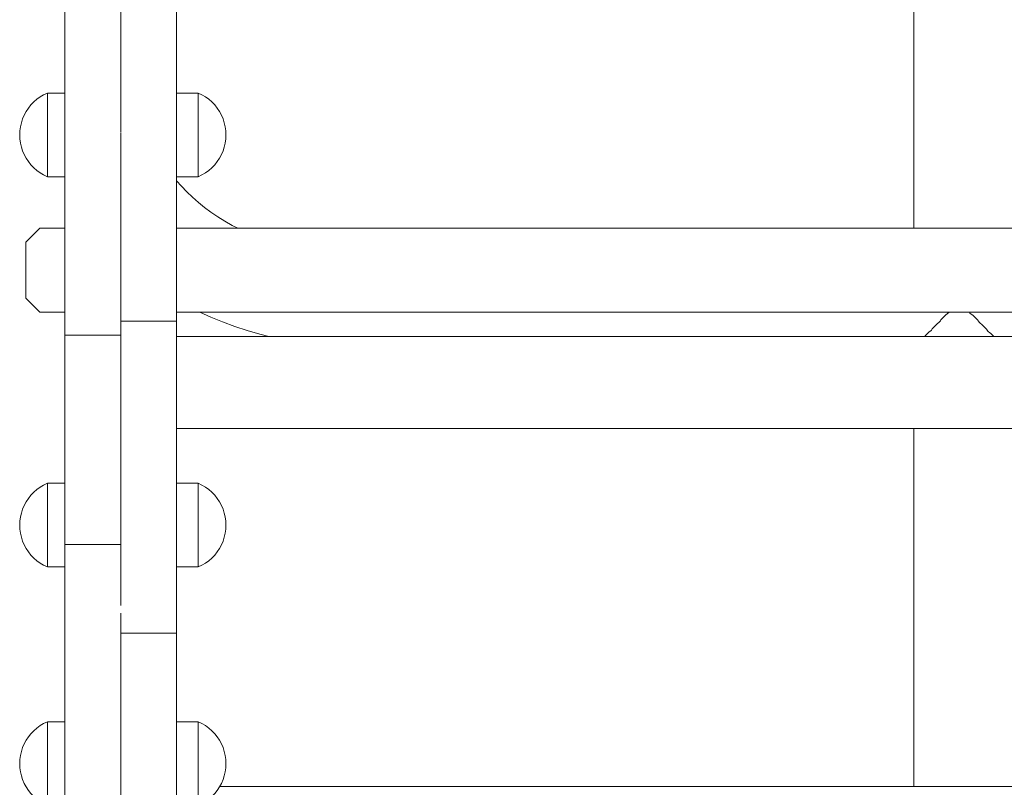
# Model space of a CAD drawing. Units: inches. Extents: x 514 to 662, y 349 to 504.
# Drawn here: x 551 to 554, y 360 to 363 of the extents above; entities that cross this region are included whole.
import ezdxf

# ---------------------------------------------------------------- set-up
doc = ezdxf.new("R2010")
doc.units = ezdxf.units.IN
doc.header["$MEASUREMENT"] = 0
doc.layers.add('_U+0421_U+043B_U+043E_U+0439 1', color=7, linetype='Continuous')

# ---------------------------------------------------------------- blocks, each defined once
blk = doc.blocks.new('block 204')
at = {"layer": '_U+0421_U+043B_U+043E_U+0439 1', "color": 250, "lineweight": 5, "true_color": 0x231f20}
for points in [[(554.092, 362.0333), (554.092, 363.0991)], [(554.1777, 361.7358), (554.1759, 361.7333)], [(554.1796, 361.7385), (554.1777, 361.7358)], [(554.1919, 361.7517), (554.1796, 361.7385)], [(554.194, 361.754), (554.1919, 361.7517)], [(554.2064, 361.7633), (554.194, 361.754)], [(554.2066, 361.7638), (554.2064, 361.7633)], [(554.2067, 361.764), (554.2066, 361.7638)], [(554.2726, 361.7606), (554.2712, 361.764)], [(554.2729, 361.7601), (554.2726, 361.7606)], [(554.2831, 361.7524), (554.2729, 361.7601)], [(554.2853, 361.7508), (554.2831, 361.7524)], [(554.2977, 361.7374), (554.2853, 361.7508)], [(554.2997, 361.7353), (554.2977, 361.7374)], [(554.1476, 361.7047), (554.1408, 361.6993)], [(554.1487, 361.7061), (554.1476, 361.7047)], [(554.1514, 361.7096), (554.1487, 361.7061)], [(554.1528, 361.7114), (554.1514, 361.7096)], [(554.1641, 361.723), (554.1528, 361.7114)], [(554.1658, 361.7247), (554.1641, 361.723)], [(554.1751, 361.7322), (554.1658, 361.7247)], [(554.1759, 361.7333), (554.1751, 361.7322)], [(554.3034, 361.73), (554.2997, 361.7353)], [(554.3041, 361.729), (554.3034, 361.73)], [(554.3117, 361.7229), (554.3041, 361.729)], [(554.3135, 361.7215), (554.3117, 361.7229)], [(554.3249, 361.7099), (554.3135, 361.7215)], [(554.3264, 361.7083), (554.3249, 361.7099)], [(554.3307, 361.7029), (554.3264, 361.7083)], [(554.1289, 361.687), (554.1278, 361.6857)], [(554.1299, 361.6883), (554.1289, 361.687)], [(554.1396, 361.698), (554.1299, 361.6883)], [(554.1408, 361.6993), (554.1396, 361.698)], [(554.3317, 361.7016), (554.3307, 361.7029)], [(554.3371, 361.6972), (554.3317, 361.7016)], [(554.3384, 361.6961), (554.3371, 361.6972)], [(554.3482, 361.6863), (554.3384, 361.6961)], [(554.3489, 361.6857), (554.3482, 361.6863)], [(554.092, 360.2379), (554.092, 361.3894)]]:
    blk.add_lwpolyline(points, dxfattribs=at)
blk = doc.blocks.new('block 208')
at = {"layer": '_U+0421_U+043B_U+043E_U+0439 1', "color": 250, "lineweight": 5, "true_color": 0x231f20}
for points in [[(552.1839, 363.8567), (552.1505, 363.8511)], [(552.2185, 363.8614), (552.1839, 363.8567)], [(552.2543, 363.865), (552.2185, 363.8614)], [(552.2915, 363.8677), (552.2543, 363.865)], [(552.3299, 363.8693), (552.2915, 363.8677)], [(552.3707, 363.8698), (552.3299, 363.8693)], [(554.092, 363.8704), (552.3707, 363.8698)], [(552.0572, 363.829), (552.0284, 363.8199)], [(552.0872, 363.8372), (552.0572, 363.829)], [(552.1182, 363.8446), (552.0872, 363.8372)], [(552.1505, 363.8511), (552.1182, 363.8446)], [(551.9739, 363.7995), (551.9482, 363.7882)], [(552.0007, 363.8101), (551.9739, 363.7995)], [(552.0284, 363.8199), (552.0007, 363.8101)], [(551.8998, 363.7634), (551.8769, 363.75)], [(551.9235, 363.7761), (551.8998, 363.7634)], [(551.9482, 363.7882), (551.9235, 363.7761)], [(551.8549, 363.736), (551.8338, 363.7212)], [(551.8769, 363.75), (551.8549, 363.736)], [(551.8135, 363.7059), (551.7939, 363.6899)], [(551.8338, 363.7212), (551.8135, 363.7059)], [(551.7752, 363.6733), (551.7571, 363.6561)], [(551.7939, 363.6899), (551.7752, 363.6733)], [(551.7398, 363.6383), (551.7231, 363.6198)], [(551.7571, 363.6561), (551.7398, 363.6383)], [(551.7231, 363.6198), (551.7219, 363.6184)], [(551.7219, 362.1861), (551.7374, 362.1687)], [(551.7374, 362.1687), (551.7548, 362.1507)], [(551.7548, 362.1507), (551.773, 362.1333)], [(551.773, 362.1333), (551.792, 362.1165)], [(551.792, 362.1165), (551.8119, 362.1003)], [(551.8119, 362.1003), (551.8326, 362.085)], [(551.8326, 362.085), (551.8542, 362.0702)], [(551.8542, 362.0702), (551.8769, 362.0561)], [(551.8769, 362.0561), (551.9006, 362.0427)], [(551.9006, 362.0427), (551.919, 362.0333)], [(551.797, 361.764), (551.8322, 361.7477)], [(551.8322, 361.7477), (551.8699, 361.732)], [(551.8699, 361.732), (551.9089, 361.7175)], [(551.9089, 361.7175), (551.949, 361.7044)], [(551.949, 361.7044), (551.9902, 361.6926)], [(551.9902, 361.6926), (552.0183, 361.6857)]]:
    blk.add_lwpolyline(points, dxfattribs=at)
blk = doc.blocks.new('block 210')
at = {"layer": '_U+0421_U+043B_U+043E_U+0439 1', "color": 250, "lineweight": 5, "true_color": 0x231f20}
for points in [[(556.7594, 361.3894), (556.7627, 361.3855)], [(556.9423, 360.9835), (556.9424, 360.9833)], [(556.9424, 360.3919), (556.9423, 360.3916)], [(556.7567, 359.9632), (556.74, 359.9445)], [(556.7612, 359.9686), (556.7567, 359.9632)], [(556.74, 359.9445), (556.7226, 359.9265)], [(556.7044, 359.9091), (556.6854, 359.8923)], [(556.7226, 359.9265), (556.7044, 359.9091)], [(556.6655, 359.8761), (556.6448, 359.8608)], [(556.6854, 359.8923), (556.6655, 359.8761)], [(556.6232, 359.846), (556.6005, 359.8319)], [(556.6448, 359.8608), (556.6232, 359.846)], [(556.5521, 359.8058), (556.5263, 359.7939)], [(556.5769, 359.8185), (556.5521, 359.8058)], [(556.6005, 359.8319), (556.5769, 359.8185)], [(556.4993, 359.7827), (556.4712, 359.7722)], [(556.5263, 359.7939), (556.4993, 359.7827)], [(556.3791, 359.7459), (556.3457, 359.7389)], [(556.4111, 359.7538), (556.3791, 359.7459)], [(556.4418, 359.7626), (556.4111, 359.7538)], [(556.4712, 359.7722), (556.4418, 359.7626)], [(556.1144, 359.7184), (554.3873, 359.7205)], [(556.1573, 359.7191), (556.1144, 359.7184)], [(556.1979, 359.7209), (556.1573, 359.7191)], [(556.2371, 359.7238), (556.1979, 359.7209)], [(556.2748, 359.7279), (556.2371, 359.7238)], [(556.311, 359.7329), (556.2748, 359.7279)], [(556.3457, 359.7389), (556.311, 359.7329)], [(556.9424, 359.7289), (556.9424, 359.7289)], [(556.7627, 359.585), (556.7514, 359.578)], [(554.2334, 359.5758), (554.2334, 359.573)], [(554.2334, 359.573), (554.2334, 359.5699)], [(556.7172, 359.5586), (556.6818, 359.5404)], [(556.7514, 359.578), (556.7172, 359.5586)], [(556.6452, 359.5235), (556.6075, 359.5078)], [(556.6818, 359.5404), (556.6452, 359.5235)], [(556.5685, 359.4933), (556.5284, 359.4802)], [(556.6075, 359.5078), (556.5685, 359.4933)], [(556.4448, 359.4579), (556.4012, 359.4488)], [(556.4872, 359.4684), (556.4448, 359.4579)], [(556.5284, 359.4802), (556.4872, 359.4684)], [(556.1165, 359.4231), (554.3873, 359.4251)], [(556.2156, 359.4261), (556.1663, 359.4239)], [(556.2638, 359.4297), (556.2156, 359.4261)], [(556.3107, 359.4347), (556.2638, 359.4297)], [(556.3565, 359.4411), (556.3107, 359.4347)], [(556.4012, 359.4488), (556.3565, 359.4411)], [(556.1663, 359.4239), (556.1165, 359.4231)]]:
    blk.add_lwpolyline(points, dxfattribs=at)
blk = doc.blocks.new('block 255')
at = {"layer": '_U+0421_U+043B_U+043E_U+0439 1', "color": 250, "lineweight": 5, "true_color": 0x231f20}
for points in [[(551.7219, 361.6857), (556.7627, 361.6857)], [(551.7219, 361.3894), (556.7627, 361.3894)]]:
    blk.add_lwpolyline(points, dxfattribs=at)
blk = doc.blocks.new('block 412')
at = {"layer": '_U+0421_U+043B_U+043E_U+0439 1', "color": 250, "lineweight": 5, "true_color": 0x231f20}
for points in [[(551.2826, 362.0333), (551.2377, 361.9884)], [(551.2826, 362.0333), (551.3627, 362.0333)], [(551.7219, 362.0333), (556.7627, 362.0333)], [(551.2377, 361.9884), (551.2377, 361.8089)], [(551.2377, 361.8089), (551.2826, 361.764)], [(551.3627, 361.764), (551.2826, 361.764)], [(556.7627, 361.764), (551.7219, 361.764)]]:
    blk.add_lwpolyline(points, dxfattribs=at)
blk = doc.blocks.new('block 422')
at = {"layer": '_U+0421_U+043B_U+043E_U+0439 1', "color": 250, "lineweight": 5, "true_color": 0x231f20}
blk.add_lwpolyline([(551.8609, 360.2379), (556.6458, 360.2379)], dxfattribs=at)
blk = doc.blocks.new('block 424')
at = {"layer": '_U+0421_U+043B_U+043E_U+0439 1', "color": 250, "lineweight": 5, "true_color": 0x231f20}
for points in [[(551.3628, 362.3376), (551.3628, 363.0648)], [(551.5423, 362.3421), (551.5423, 363.0648)], [(551.3627, 362.6129), (551.3627, 362.9664)], [(551.3627, 362.4684), (551.3627, 362.9664)], [(551.3627, 362.4684), (551.3627, 362.9664)], [(551.3627, 362.4684), (551.3627, 362.9664)], [(551.3627, 362.4684), (551.3627, 362.9664)], [(551.3627, 362.4684), (551.3627, 362.9664)], [(551.3627, 362.4684), (551.3627, 362.9664)], [(551.3627, 362.4684), (551.3627, 362.9664)], [(551.3627, 362.4684), (551.3627, 362.9664)], [(551.3627, 362.4684), (551.3627, 362.9664)], [(551.3627, 362.4684), (551.3627, 362.838)], [(551.3628, 362.5931), (551.3627, 362.7965)], [(551.3628, 362.6962), (551.3628, 362.7183)], [(551.3627, 362.4759), (551.3628, 362.7092)], [(551.3627, 362.4684), (551.3627, 362.6078)], [(551.3627, 362.4684), (551.3627, 362.474)], [(551.5423, 361.7279), (551.5423, 362.34)], [(551.3628, 361.6891), (551.3628, 362.3366)], [(551.3627, 361.2131), (551.3627, 362.1991)], [(551.3627, 362.1802), (551.3627, 362.1991)], [(551.3627, 362.1909), (551.3627, 362.1991)], [(551.5423, 361.6778), (551.5423, 361.7087)], [(551.3628, 361.6891), (551.5423, 361.6891)], [(551.3628, 361.6882), (551.3628, 361.6891)], [(551.3628, 361.6856), (551.3628, 361.6882)], [(551.3628, 361.6813), (551.3628, 361.6856)], [(551.3628, 361.6828), (551.3628, 361.6856)], [(551.3628, 361.6759), (551.3628, 361.6813)], [(551.3628, 361.0158), (551.3628, 361.6757)], [(551.3628, 361.6679), (551.3628, 361.6754)], [(551.5423, 361.6882), (551.5423, 361.6891)], [(551.5423, 361.6891), (551.5423, 361.6891)], [(551.5423, 361.6856), (551.5423, 361.6882)], [(551.5423, 361.6813), (551.5423, 361.6856)], [(551.5423, 361.6778), (551.5423, 361.6813)], [(551.3628, 361.6588), (551.3628, 361.6679)], [(551.3628, 361.6482), (551.3628, 361.6588)], [(551.3628, 361.6361), (551.3628, 361.6482)], [(551.5423, 361.6583), (551.5423, 361.6588)], [(551.5423, 361.5262), (551.5423, 361.6583)], [(551.5423, 361.6482), (551.5423, 361.6583)], [(551.5423, 361.6361), (551.5423, 361.6482)], [(551.3628, 361.6226), (551.3628, 361.6361)], [(551.3628, 361.6077), (551.3628, 361.6226)], [(551.5423, 361.5262), (551.5423, 361.6361)], [(551.3628, 361.5915), (551.3628, 361.6077)], [(551.3628, 361.574), (551.3628, 361.5915)], [(551.5423, 361.5915), (551.5423, 361.6077)], [(551.5423, 361.574), (551.5423, 361.5915)], [(551.3628, 361.5552), (551.3628, 361.574)], [(551.3628, 361.5352), (551.3628, 361.5552)], [(551.5423, 361.5552), (551.5423, 361.574)], [(551.5423, 361.5262), (551.5423, 361.5552)], [(551.3628, 361.5141), (551.3628, 361.5352)], [(551.3628, 361.4918), (551.3628, 361.5141)], [(551.3628, 361.4684), (551.3628, 361.4918)], [(551.3628, 361.0158), (551.3628, 361.4918)], [(551.3628, 361.4899), (551.3628, 361.4622)], [(551.3628, 361.4439), (551.3628, 361.4684)], [(551.3628, 361.4399), (551.3628, 361.4622)], [(551.3628, 361.4622), (551.3628, 361.4399)], [(551.5423, 361.4599), (551.5423, 361.4684)], [(551.3627, 361.3944), (551.3628, 361.428)], [(551.3628, 361.428), (551.3627, 361.3944)], [(551.3628, 361.4185), (551.3628, 361.4439)], [(551.3628, 361.428), (551.3628, 361.4393)], [(551.3628, 361.4393), (551.3628, 361.428)], [(551.3627, 361.3612), (551.3627, 361.3944)], [(551.3627, 361.3944), (551.3627, 361.3612)], [(551.3628, 361.3921), (551.3628, 361.4185)], [(551.3628, 361.3648), (551.3628, 361.3921)], [(551.3628, 361.0158), (551.3628, 361.3921)], [(551.3627, 361.3287), (551.3627, 361.3612)], [(551.3627, 361.3612), (551.3627, 361.3287)], [(551.3628, 361.3366), (551.3628, 361.3648)], [(551.3627, 361.3287), (551.3627, 361.2967)], [(551.3628, 361.3075), (551.3628, 361.3366)], [(551.3627, 361.2967), (551.3627, 361.2654)], [(551.3628, 361.2777), (551.3628, 361.3075)], [(551.3627, 361.2349), (551.3627, 361.2654)], [(551.3627, 361.2654), (551.3627, 361.2349)], [(551.3628, 361.2472), (551.3628, 361.2777)], [(551.3627, 361.2131), (551.3627, 361.2349)], [(551.3627, 361.2349), (551.3627, 361.2131)], [(551.3628, 361.2159), (551.3628, 361.2472)], [(551.3628, 361.184), (551.3628, 361.2159)], [(551.3628, 361.1514), (551.3628, 361.184)], [(551.3628, 361.1183), (551.3628, 361.1514)], [(551.3628, 361.0846), (551.3628, 361.1183)], [(551.3628, 361.0504), (551.3628, 361.0846)], [(551.3628, 361.0564), (551.3628, 361.0432)], [(551.3628, 361.0158), (551.3628, 361.0504)], [(551.3628, 361.0158), (551.3628, 361.0432)], [(551.3628, 361.0158), (551.5422, 361.0158)], [(551.3628, 360.684), (551.3628, 361.0158)], [(551.5422, 361.0158), (551.5423, 361.0158)], [(551.3627, 360.4458), (551.3627, 360.9438)], [(551.3627, 360.4458), (551.3627, 360.9438)], [(551.3627, 360.4458), (551.3627, 360.9045)], [(551.3627, 360.4458), (551.3627, 360.8833)], [(551.3628, 359.8754), (551.3628, 360.6819)], [(551.3627, 360.4458), (551.3627, 360.6329)], [(551.3627, 360.4458), (551.3627, 360.4612)]]:
    blk.add_lwpolyline(points, dxfattribs=at)
blk = doc.blocks.new('block 426')
at = {"layer": '_U+0421_U+043B_U+043E_U+0439 1', "color": 250, "lineweight": 5, "true_color": 0x231f20}
for points in [[(551.3065, 362.4684), (551.2946, 362.4627)], [(551.3065, 362.4668), (551.3065, 362.4684)], [(551.3627, 362.4684), (551.3065, 362.4684)], [(551.3065, 362.4618), (551.3065, 362.4668)], [(551.3628, 362.4684), (551.3627, 362.4684)], [(551.2628, 362.4396), (551.2538, 362.4301)], [(551.2727, 362.4482), (551.2628, 362.4396)], [(551.2834, 362.456), (551.2727, 362.4482)], [(551.2946, 362.4627), (551.2834, 362.456)], [(551.3065, 362.4537), (551.3065, 362.4618)], [(551.3065, 362.4427), (551.3065, 362.4537)], [(551.3065, 362.429), (551.3065, 362.4427)], [(551.2383, 362.4089), (551.2321, 362.3973)], [(551.2456, 362.4198), (551.2383, 362.4089)], [(551.2538, 362.4301), (551.2456, 362.4198)], [(551.3065, 362.4129), (551.3065, 362.429)], [(551.3065, 362.3949), (551.3065, 362.4129)], [(551.2229, 362.3727), (551.22, 362.3599)], [(551.2269, 362.3852), (551.2229, 362.3727)], [(551.2321, 362.3973), (551.2269, 362.3852)], [(551.3065, 362.3754), (551.3065, 362.3949)], [(551.3065, 362.3548), (551.3065, 362.3754)], [(551.2182, 362.3469), (551.2176, 362.3338)], [(551.22, 362.3599), (551.2182, 362.3469)], [(551.3065, 362.3338), (551.3065, 362.3548)], [(551.2182, 362.3206), (551.2176, 362.3338)], [(551.22, 362.3076), (551.2182, 362.3206)], [(551.2229, 362.2948), (551.22, 362.3076)], [(551.3065, 362.3127), (551.3065, 362.3338)], [(551.3065, 362.2921), (551.3065, 362.3127)], [(551.2269, 362.2823), (551.2229, 362.2948)], [(551.2321, 362.2702), (551.2269, 362.2823)], [(551.3065, 362.2726), (551.3065, 362.2921)], [(551.2383, 362.2587), (551.2321, 362.2702)], [(551.2456, 362.2477), (551.2383, 362.2587)], [(551.2538, 362.2374), (551.2456, 362.2477)], [(551.3065, 362.2546), (551.3065, 362.2726)], [(551.3065, 362.2385), (551.3065, 362.2546)], [(551.2628, 362.2279), (551.2538, 362.2374)], [(551.2727, 362.2193), (551.2628, 362.2279)], [(551.2834, 362.2116), (551.2727, 362.2193)], [(551.2946, 362.2048), (551.2834, 362.2116)], [(551.3065, 362.2248), (551.3065, 362.2385)], [(551.3065, 362.2138), (551.3065, 362.2248)], [(551.3065, 362.2057), (551.3065, 362.2138)], [(551.3065, 362.1991), (551.2946, 362.2048)], [(551.3065, 362.2008), (551.3065, 362.2057)], [(551.3065, 362.1991), (551.3065, 362.2008)], [(551.3627, 362.1991), (551.3065, 362.1991)]]:
    blk.add_lwpolyline(points, dxfattribs=at)
blk = doc.blocks.new('block 431')
at = {"layer": '_U+0421_U+043B_U+043E_U+0439 1', "color": 250, "lineweight": 5, "true_color": 0x231f20}
for points in [[(551.7918, 362.4684), (551.7219, 362.4684)], [(551.7918, 362.4668), (551.7918, 362.4684)], [(551.8036, 362.4627), (551.7918, 362.4684)], [(551.7918, 362.4618), (551.7918, 362.4668)], [(551.7918, 362.4537), (551.7918, 362.4618)], [(551.7918, 362.4427), (551.7918, 362.4537)], [(551.7918, 362.429), (551.7918, 362.4427)], [(551.8149, 362.456), (551.8036, 362.4627)], [(551.8255, 362.4482), (551.8149, 362.456)], [(551.8354, 362.4396), (551.8255, 362.4482)], [(551.8445, 362.4301), (551.8354, 362.4396)], [(551.7918, 362.4129), (551.7918, 362.429)], [(551.7918, 362.3949), (551.7918, 362.4129)], [(551.8527, 362.4198), (551.8445, 362.4301)], [(551.8599, 362.4089), (551.8527, 362.4198)], [(551.8662, 362.3973), (551.8599, 362.4089)], [(551.7918, 362.3754), (551.7918, 362.3949)], [(551.7918, 362.3548), (551.7918, 362.3754)], [(551.8713, 362.3852), (551.8662, 362.3973)], [(551.8754, 362.3727), (551.8713, 362.3852)], [(551.8783, 362.3599), (551.8754, 362.3727)], [(551.7918, 362.3338), (551.7918, 362.3548)], [(551.8801, 362.3469), (551.8783, 362.3599)], [(551.8807, 362.3338), (551.8801, 362.3469)], [(551.7918, 362.3127), (551.7918, 362.3338)], [(551.7918, 362.2921), (551.7918, 362.3127)], [(551.8783, 362.3076), (551.8754, 362.2948)], [(551.8801, 362.3206), (551.8783, 362.3076)], [(551.8807, 362.3338), (551.8801, 362.3206)], [(551.7918, 362.2726), (551.7918, 362.2921)], [(551.8713, 362.2823), (551.8662, 362.2702)], [(551.8754, 362.2948), (551.8713, 362.2823)], [(551.7918, 362.2546), (551.7918, 362.2726)], [(551.7918, 362.2385), (551.7918, 362.2546)], [(551.8527, 362.2477), (551.8445, 362.2374)], [(551.8599, 362.2587), (551.8527, 362.2477)], [(551.8662, 362.2702), (551.8599, 362.2587)], [(551.7918, 362.2248), (551.7918, 362.2385)], [(551.7918, 362.2138), (551.7918, 362.2248)], [(551.7918, 362.2057), (551.7918, 362.2138)], [(551.8149, 362.2116), (551.8036, 362.2048)], [(551.8255, 362.2193), (551.8149, 362.2116)], [(551.8354, 362.2279), (551.8255, 362.2193)], [(551.8445, 362.2374), (551.8354, 362.2279)], [(551.7918, 362.1991), (551.7219, 362.1991)], [(551.7918, 362.2008), (551.7918, 362.2057)], [(551.8036, 362.2048), (551.7918, 362.1991)], [(551.7918, 362.1991), (551.7918, 362.2008)]]:
    blk.add_lwpolyline(points, dxfattribs=at)
blk = doc.blocks.new('block 434')
at = {"layer": '_U+0421_U+043B_U+043E_U+0439 1', "color": 250, "lineweight": 5, "true_color": 0x231f20}
for points in [[(551.7219, 362.3114), (551.7219, 363.8861)], [(551.7219, 363.8648), (551.7219, 361.9882)], [(551.7219, 362.3399), (551.7219, 363.854)], [(551.7219, 362.2403), (551.7219, 363.854)], [(551.7219, 362.5029), (551.7219, 363.726)], [(551.5423, 362.3421), (551.5423, 363.4996)], [(551.7219, 362.908), (551.7219, 362.3429)], [(551.5423, 362.6501), (551.5423, 362.7099)], [(551.5423, 362.6511), (551.5423, 362.7091)], [(551.5423, 362.6808), (551.5423, 362.7043)], [(551.7219, 362.6808), (551.7219, 362.7118)], [(551.5423, 362.6566), (551.5423, 362.6808)], [(551.5423, 362.6501), (551.5423, 362.6564)], [(551.7219, 362.6501), (551.7219, 362.6808)], [(551.5423, 362.6199), (551.5423, 362.6501)], [(551.7219, 362.6199), (551.7219, 362.6501)], [(551.5423, 362.59), (551.5423, 362.6199)], [(551.7219, 362.59), (551.7219, 362.6199)], [(551.5423, 362.5606), (551.5423, 362.59)], [(551.5423, 362.5315), (551.5423, 362.5606)], [(551.7219, 362.5606), (551.7219, 362.59)], [(551.7219, 362.5315), (551.7219, 362.5606)], [(551.5423, 362.5029), (551.5423, 362.5315)], [(551.7219, 362.5029), (551.7219, 362.5315)], [(551.5423, 362.4468), (551.5423, 362.5029)], [(551.7219, 362.4468), (551.7219, 362.5029)], [(551.5423, 362.3925), (551.5423, 362.4468)], [(551.7219, 362.3925), (551.7219, 362.4468)], [(551.5423, 362.3421), (551.5423, 362.3925)], [(551.7219, 362.3399), (551.7219, 362.3925)], [(551.5423, 362.3399), (551.5423, 362.34)], [(551.5423, 362.2891), (551.5423, 362.34)], [(551.5423, 362.2891), (551.5423, 362.3399)], [(551.7219, 362.2891), (551.7219, 362.3399)], [(551.5423, 362.2403), (551.5423, 362.2891)], [(551.7219, 362.2403), (551.7219, 362.2891)], [(551.7219, 362.2875), (551.7219, 361.9181)], [(551.7219, 362.2868), (551.7219, 362.2008)], [(551.7219, 362.2471), (551.7219, 361.9403)], [(551.5423, 362.1933), (551.5423, 362.2403)], [(551.5423, 361.727), (551.5423, 362.2403)], [(551.5423, 361.727), (551.5423, 362.2403)], [(551.5423, 361.7262), (551.5423, 362.2403)], [(551.5423, 361.7598), (551.5423, 362.2403)], [(551.5423, 361.7654), (551.5423, 362.2403)], [(551.7219, 362.1933), (551.7219, 362.2403)], [(551.7219, 362.2403), (551.7219, 360.8024)], [(551.7219, 362.1491), (551.7219, 362.2403)], [(551.7219, 362.1499), (551.7219, 362.2403)], [(551.7219, 362.1491), (551.7219, 362.2403)], [(551.7219, 362.1491), (551.7219, 362.2403)], [(551.5423, 362.1483), (551.5423, 362.1933)], [(551.7219, 362.1991), (551.7219, 361.9185)], [(551.7219, 362.1483), (551.7219, 362.1933)], [(551.5423, 362.1053), (551.5423, 362.1483)], [(551.7219, 362.1053), (551.7219, 362.1483)], [(551.5423, 362.0644), (551.5423, 362.1053)], [(551.7219, 362.0644), (551.7219, 362.1053)], [(551.5423, 361.989), (551.5423, 362.0644)], [(551.7219, 361.989), (551.7219, 362.0644)], [(551.5423, 361.9226), (551.5423, 361.989)], [(551.7219, 361.9226), (551.7219, 361.989)], [(551.7219, 361.9659), (551.7219, 361.9882)], [(551.7219, 361.9882), (551.7219, 361.2613)], [(551.7219, 361.9882), (551.7219, 361.2131)], [(551.7219, 361.9882), (551.7219, 361.9659)], [(551.7219, 361.9425), (551.7219, 361.9659)], [(551.7219, 361.9659), (551.7219, 361.2131)], [(551.7219, 361.9659), (551.7219, 361.9425)], [(551.7219, 361.9181), (551.7219, 361.9425)], [(551.7219, 361.9425), (551.7219, 361.238)], [(551.7219, 361.9425), (551.7219, 361.9181)], [(551.5423, 361.8654), (551.5423, 361.9226)], [(551.7219, 361.8654), (551.7219, 361.9226)], [(551.7219, 361.9181), (551.7219, 361.3546)], [(551.7219, 361.9181), (551.7219, 361.8927)], [(551.7219, 361.8927), (551.7219, 361.9181)], [(551.7219, 361.9176), (551.7219, 361.8663)], [(551.5423, 361.8181), (551.5423, 361.8654)], [(551.7219, 361.8663), (551.7219, 361.8927)], [(551.7219, 361.8927), (551.7219, 361.2131)], [(551.7219, 361.8927), (551.7219, 361.8663)], [(551.7219, 361.8663), (551.7219, 361.2131)], [(551.7219, 361.8663), (551.7219, 361.8389)], [(551.7219, 361.8389), (551.7219, 361.8663)], [(551.7219, 361.8586), (551.7219, 361.8654)], [(551.7219, 361.7095), (551.7219, 361.8654)], [(551.7219, 361.7098), (551.7219, 361.862)], [(551.7219, 361.7099), (551.7219, 361.8619)], [(551.7219, 361.7099), (551.7219, 361.8618)], [(551.7219, 361.8585), (551.7219, 361.8586)], [(551.7219, 361.8581), (551.7219, 361.8585)], [(551.7219, 361.7111), (551.7219, 361.8582)], [(551.7219, 361.8181), (551.7219, 361.858)], [(551.7219, 361.8389), (551.7219, 361.4714)], [(551.7219, 361.8389), (551.7219, 361.6939)], [(551.7219, 361.8389), (551.7219, 361.8108)], [(551.7219, 361.8108), (551.7219, 361.8389)], [(551.5423, 361.7808), (551.5423, 361.8181)], [(551.7219, 361.7808), (551.7219, 361.8181)], [(551.7219, 361.8108), (551.7219, 361.5416)], [(551.7219, 361.8108), (551.7219, 361.6537)], [(551.7219, 361.8108), (551.7219, 361.7817)], [(551.7219, 361.7817), (551.7219, 361.8108)], [(551.5423, 361.7542), (551.5423, 361.7808)], [(551.7219, 361.7817), (551.7219, 361.4931)], [(551.7219, 361.7542), (551.7219, 361.7808)], [(551.5423, 361.7449), (551.5423, 361.7542)], [(551.5423, 361.7385), (551.5423, 361.7449)], [(551.5423, 361.7277), (551.5423, 361.7449)], [(551.5423, 361.7328), (551.5423, 361.7449)], [(551.5423, 361.7349), (551.5423, 361.7385)], [(551.7219, 361.7449), (551.7219, 361.7542)], [(551.7219, 361.7385), (551.7219, 361.7449)], [(551.7219, 361.7349), (551.7219, 361.7385)], [(551.5423, 361.7271), (551.5423, 361.735)], [(551.5423, 361.7342), (551.5423, 361.7349)], [(551.5423, 361.7278), (551.5423, 361.7349)], [(551.5423, 361.7278), (551.5423, 361.7349)], [(551.5423, 361.7327), (551.5423, 361.7342)], [(551.7219, 361.7342), (551.5423, 361.7342)], [(551.5423, 361.7278), (551.5423, 361.7342)], [(551.5423, 361.7278), (551.5423, 361.7342)], [(551.5423, 361.7279), (551.5423, 361.7327)], [(551.5423, 361.7278), (551.5423, 361.7327)], [(551.5423, 361.7278), (551.5423, 361.7327)], [(551.5423, 361.7272), (551.5423, 361.7279)], [(551.5423, 361.7271), (551.5423, 361.7271)], [(551.5423, 361.7198), (551.5423, 361.727)], [(551.5423, 361.7099), (551.5423, 361.7198)], [(551.5423, 361.3495), (551.5423, 361.7198)], [(551.5423, 361.7097), (551.5423, 361.7098)], [(551.5423, 361.7087), (551.5423, 361.7096)], [(551.5423, 361.6957), (551.5423, 361.7093)], [(551.5423, 361.6909), (551.5423, 361.7092)], [(551.5423, 361.702), (551.5423, 361.7087)], [(551.5423, 361.6987), (551.5423, 361.7054)], [(551.7219, 361.7342), (551.7219, 361.7349)], [(551.7219, 361.7327), (551.7219, 361.7342)], [(551.7219, 361.7279), (551.7219, 361.7327)], [(551.7219, 361.7198), (551.7219, 361.7279)], [(551.7219, 361.7198), (551.7219, 361.7279)], [(551.7219, 361.7111), (551.7219, 361.7198)], [(551.7219, 361.711), (551.7219, 361.7111)], [(551.7219, 361.7109), (551.7219, 361.711)], [(551.7219, 361.7087), (551.7219, 361.7109)], [(551.7219, 361.7074), (551.7219, 361.7087)], [(551.7219, 361.6701), (551.7219, 361.7087)], [(551.7219, 361.7072), (551.7219, 361.7073)], [(551.7219, 361.702), (551.7219, 361.7072)], [(551.5423, 361.6946), (551.5423, 361.702)], [(551.5423, 361.6931), (551.5423, 361.702)], [(551.5423, 361.6891), (551.5423, 361.702)], [(551.5423, 361.6866), (551.5423, 361.6946)], [(551.5423, 361.6891), (551.5423, 361.6941)], [(551.5423, 361.6891), (551.5423, 361.6918)], [(551.5423, 361.6891), (551.5423, 361.6896)], [(551.5423, 361.6771), (551.5423, 361.6882)], [(551.5423, 361.6771), (551.5423, 361.6882)], [(551.5423, 361.6879), (551.5423, 361.6882)], [(551.5423, 361.6832), (551.5423, 361.6871)], [(551.5423, 361.6778), (551.5423, 361.6866)], [(551.5423, 361.6766), (551.5423, 361.6839)], [(551.5423, 361.6772), (551.5423, 361.6813)], [(551.5423, 361.6773), (551.5423, 361.6813)], [(551.5423, 361.677), (551.5423, 361.6795)], [(551.5423, 361.6766), (551.5423, 361.6792)], [(551.5423, 361.677), (551.5423, 361.6788)], [(551.5423, 361.6769), (551.5423, 361.6778)], [(551.5423, 361.6768), (551.5423, 361.6769)], [(551.5423, 361.6684), (551.5423, 361.6767)], [(551.7219, 361.6946), (551.7219, 361.702)], [(551.7219, 361.6244), (551.7219, 361.702)], [(551.7219, 361.6134), (551.7219, 361.6949)], [(551.7219, 361.6866), (551.7219, 361.6946)], [(551.7219, 361.6135), (551.7219, 361.6898)], [(551.7219, 361.6135), (551.7219, 361.6893)], [(551.7219, 361.6136), (551.7219, 361.6887)], [(551.7219, 361.6778), (551.7219, 361.6866)], [(551.7219, 361.6684), (551.7219, 361.6778)], [(551.5423, 361.6595), (551.5423, 361.6684)], [(551.5423, 361.3876), (551.5423, 361.6684)], [(551.5423, 361.5061), (551.5423, 361.6597)], [(551.5423, 361.5085), (551.5423, 361.6595)], [(551.5423, 361.6594), (551.5423, 361.6594)], [(551.5423, 361.6583), (551.5423, 361.6593)], [(551.5423, 361.6495), (551.5423, 361.659)], [(551.5423, 361.6476), (551.5423, 361.6583)], [(551.5423, 361.6363), (551.5423, 361.6476)], [(551.5423, 361.6444), (551.5423, 361.647)], [(551.5423, 361.5072), (551.5423, 361.6417)], [(551.7219, 361.6694), (551.7219, 361.6699)], [(551.7219, 361.6668), (551.7219, 361.6691)], [(551.7219, 361.6583), (551.7219, 361.6684)], [(551.7219, 361.6151), (551.7219, 361.6674)], [(551.7219, 361.6183), (551.7219, 361.6665)], [(551.7219, 361.6476), (551.7219, 361.6583)], [(551.7219, 361.6363), (551.7219, 361.6476)], [(551.5423, 361.6244), (551.5423, 361.6363)], [(551.5423, 361.6236), (551.5423, 361.6268)], [(551.5423, 361.612), (551.5423, 361.6244)], [(551.5423, 361.6124), (551.5423, 361.6231)], [(551.5423, 361.5877), (551.5423, 361.6126)], [(551.5423, 361.599), (551.5423, 361.612)], [(551.7219, 361.6244), (551.7219, 361.6363)], [(551.7219, 361.6152), (551.7219, 361.6244)], [(551.7219, 361.615), (551.7219, 361.6152)], [(551.7219, 361.6149), (551.7219, 361.615)], [(551.7219, 361.612), (551.7219, 361.6149)], [(551.7219, 361.6089), (551.7219, 361.612)], [(551.7219, 361.554), (551.7219, 361.612)], [(551.7219, 361.6088), (551.7219, 361.6089)], [(551.7219, 361.6086), (551.7219, 361.6088)], [(551.5423, 361.5648), (551.5423, 361.6073)], [(551.5423, 361.5646), (551.5423, 361.6069)], [(551.5423, 361.5915), (551.5423, 361.6047)], [(551.5423, 361.5904), (551.5423, 361.6015)], [(551.5423, 361.5854), (551.5423, 361.599)], [(551.5423, 361.5714), (551.5423, 361.5854)], [(551.7219, 361.599), (551.7219, 361.6086)], [(551.7219, 361.5854), (551.7219, 361.599)], [(551.7219, 361.5568), (551.7219, 361.599)], [(551.7219, 361.5568), (551.7219, 361.599)], [(551.7219, 361.5714), (551.7219, 361.5854)], [(551.7219, 361.5437), (551.7219, 361.5839)], [(551.7219, 361.5439), (551.7219, 361.5834)], [(551.7219, 361.5438), (551.7219, 361.5831)], [(551.7219, 361.5439), (551.7219, 361.5821)], [(551.5423, 361.5627), (551.5423, 361.5766)], [(551.5423, 361.5605), (551.5423, 361.5742)], [(551.5423, 361.5282), (551.5423, 361.5717)], [(551.5423, 361.5568), (551.5423, 361.5714)], [(551.5423, 361.5274), (551.5423, 361.5705)], [(551.5423, 361.5417), (551.5423, 361.5568)], [(551.5423, 361.5157), (551.5423, 361.5508)], [(551.5423, 361.5157), (551.5423, 361.5506)], [(551.5423, 361.5386), (551.5423, 361.5488)], [(551.7219, 361.5568), (551.7219, 361.5714)], [(551.7219, 361.546), (551.7219, 361.5568)], [(551.7219, 361.5528), (551.7219, 361.5537)], [(551.7219, 361.5488), (551.7219, 361.5525)], [(551.7219, 361.5459), (551.7219, 361.5497)], [(551.7219, 361.5462), (551.7219, 361.5483)], [(551.7219, 361.5458), (551.7219, 361.546)], [(551.7219, 361.5457), (551.7219, 361.5458)], [(551.7219, 361.5417), (551.7219, 361.5457)], [(551.5423, 361.5262), (551.5423, 361.5417)], [(551.5423, 361.5246), (551.5423, 361.5342)], [(551.5423, 361.5093), (551.5423, 361.53)], [(551.5423, 361.5241), (551.5423, 361.5262)], [(551.5423, 361.5091), (551.5423, 361.5254)], [(551.5423, 361.5222), (551.5423, 361.5237)], [(551.5423, 361.5217), (551.5423, 361.5219)], [(551.5423, 361.4939), (551.5423, 361.5214)], [(551.5423, 361.512), (551.5423, 361.5148)], [(551.5423, 361.512), (551.5423, 361.5141)], [(551.7218, 361.4939), (551.7219, 361.5262)], [(551.7219, 361.5376), (551.7219, 361.5417)], [(551.7219, 361.4987), (551.7219, 361.5417)], [(551.7219, 361.5376), (551.7219, 361.5376)], [(551.7219, 361.5373), (551.7219, 361.5375)], [(551.7219, 361.5262), (551.7219, 361.5373)], [(551.7219, 361.4599), (551.7219, 361.5262)], [(551.7219, 361.3876), (551.7219, 361.5262)], [(551.7219, 361.3876), (551.7219, 361.5262)], [(551.7219, 361.3104), (551.7219, 361.5262)], [(551.7219, 360.2399), (551.7219, 361.5206)], [(551.7219, 360.2399), (551.7219, 361.52)], [(551.7219, 360.2458), (551.7219, 361.5193)], [(551.7219, 360.2458), (551.7219, 361.5176)], [(551.5423, 361.4654), (551.5423, 361.4939)], [(551.5423, 361.4421), (551.5423, 361.4835)], [(551.5423, 361.4443), (551.5423, 361.4827)], [(551.7219, 361.4599), (551.7218, 361.4939)], [(551.7219, 361.4978), (551.7219, 361.4985)], [(551.7219, 361.495), (551.7219, 361.4976)], [(551.7219, 360.2624), (551.7219, 361.4956)], [(551.7219, 361.3876), (551.7219, 361.4946)], [(551.5423, 361.4655), (551.5423, 361.4812)], [(551.5423, 361.4612), (551.5423, 361.4773)], [(551.5423, 361.4737), (551.5423, 361.4772)], [(551.5423, 361.4739), (551.5423, 361.4772)], [(551.5423, 361.4244), (551.5423, 361.4765)], [(551.5423, 361.4606), (551.5423, 361.4751)], [(551.5423, 361.4371), (551.5423, 361.473)], [(551.5423, 361.4648), (551.5423, 361.4651)], [(551.5423, 361.463), (551.5423, 361.4646)], [(551.5423, 361.4599), (551.5423, 361.4627)], [(551.5423, 361.457), (551.5423, 361.4599)], [(551.5423, 361.455), (551.5423, 361.4566)], [(551.5423, 361.4544), (551.5423, 361.4547)], [(551.5423, 361.4244), (551.5423, 361.4541)], [(551.7219, 361.4244), (551.7219, 361.4599)], [(551.5423, 361.3876), (551.5423, 361.4244)], [(551.7219, 361.3876), (551.7219, 361.4244)], [(551.5423, 361.3495), (551.5423, 361.3876)], [(551.7218, 361.3495), (551.7219, 361.3876)], [(551.5423, 361.3104), (551.5423, 361.3495)], [(551.7219, 361.3104), (551.7218, 361.3495)], [(551.5423, 361.2703), (551.5423, 361.3104)], [(551.7219, 361.2703), (551.7219, 361.3104)], [(551.7219, 361.3084), (551.7219, 361.2131)], [(551.7219, 361.2881), (551.7219, 361.3059)], [(551.5423, 361.2295), (551.5423, 361.2703)], [(551.7219, 361.2295), (551.7219, 361.2703)], [(551.5423, 361.1881), (551.5423, 361.2295)], [(551.7219, 361.2369), (551.7219, 361.1737)], [(551.7219, 361.1881), (551.7219, 361.2295)], [(551.7219, 361.218), (551.7219, 361.2073)], [(551.7219, 361.2118), (551.7219, 361.2125)], [(551.7219, 361.2114), (551.7219, 361.174)], [(551.7219, 361.2114), (551.7219, 361.1774)], [(551.7219, 361.2084), (551.7219, 361.2109)], [(551.7219, 361.2065), (551.7219, 361.2071)], [(551.7219, 361.2032), (551.7219, 361.2065)], [(551.7219, 361.1984), (551.7219, 361.2007)], [(551.7219, 361.1952), (551.7219, 361.1984)], [(551.5423, 361.1461), (551.5423, 361.1881)], [(551.7219, 361.1874), (551.7219, 361.1905)], [(551.7219, 361.1461), (551.7219, 361.1881)], [(551.7219, 361.1737), (551.7219, 361.1874)], [(551.7219, 361.1509), (551.7219, 361.176)], [(551.7219, 361.1737), (551.7219, 361.1736)], [(551.7219, 361.1737), (551.7219, 360.5236)], [(551.7219, 361.1736), (551.7219, 361.159)], [(551.5423, 361.0612), (551.5423, 361.1461)], [(551.7219, 361.1522), (551.7219, 361.1418)], [(551.7219, 361.0612), (551.7219, 361.1461)], [(551.7219, 361.1356), (551.7219, 361.1265)], [(551.7219, 361.1271), (551.7219, 360.4458)], [(551.7219, 361.1197), (551.7219, 361.111)], [(551.7219, 361.1045), (551.7219, 361.0995)], [(551.7219, 361.0995), (551.7219, 361.0995)], [(551.7219, 361.0995), (551.7219, 361.0951)], [(551.7219, 361.0869), (551.7219, 361.079)], [(551.7219, 361.0736), (551.7219, 360.5499)], [(551.7219, 361.0727), (551.7219, 361.0632)], [(551.5423, 360.9761), (551.5423, 361.0612)], [(551.7219, 360.9761), (551.7219, 361.0612)], [(551.5423, 360.8919), (551.5423, 360.9761)], [(551.7219, 360.8919), (551.7219, 360.9761)], [(551.5423, 360.8204), (551.5423, 360.8919)], [(551.7219, 360.7306), (551.7219, 360.8919)], [(551.5423, 360.7306), (551.5423, 360.7952)], [(551.7219, 360.7954), (551.7219, 359.6722)], [(551.5424, 360.7306), (551.5423, 360.7306)], [(551.5423, 357.43), (551.5423, 360.7306)], [(551.7219, 360.7306), (551.5424, 360.7306)], [(551.7218, 358.579), (551.7219, 360.7306)], [(551.7219, 360.4442), (551.7219, 360.4347)]]:
    blk.add_lwpolyline(points, dxfattribs=at)
blk = doc.blocks.new('block 440')
at = {"layer": '_U+0421_U+043B_U+043E_U+0439 1', "color": 250, "lineweight": 5, "true_color": 0x231f20}
for points in [[(551.2946, 360.4401), (551.2834, 360.4334)], [(551.3065, 360.4458), (551.2946, 360.4401)], [(551.3065, 360.4442), (551.3065, 360.4458)], [(551.3628, 360.4458), (551.3065, 360.4458)], [(551.3065, 360.4393), (551.3065, 360.4442)], [(551.3065, 360.4312), (551.3065, 360.4393)], [(551.2538, 360.4075), (551.2456, 360.3973)], [(551.2628, 360.417), (551.2538, 360.4075)], [(551.2727, 360.4257), (551.2628, 360.417)], [(551.2834, 360.4334), (551.2727, 360.4257)], [(551.3065, 360.4201), (551.3065, 360.4312)], [(551.3065, 360.4064), (551.3065, 360.4201)], [(551.3065, 360.3903), (551.3065, 360.4064)], [(551.2321, 360.3747), (551.2269, 360.3626)], [(551.2383, 360.3863), (551.2321, 360.3747)], [(551.2456, 360.3973), (551.2383, 360.3863)], [(551.3065, 360.3723), (551.3065, 360.3903)], [(551.2229, 360.3502), (551.22, 360.3373)], [(551.2269, 360.3626), (551.2229, 360.3502)], [(551.3065, 360.3528), (551.3065, 360.3723)], [(551.3065, 360.3323), (551.3065, 360.3528)], [(551.2182, 360.3243), (551.2176, 360.3112)], [(551.2182, 360.2981), (551.2176, 360.3112)], [(551.22, 360.3373), (551.2182, 360.3243)], [(551.3065, 360.3112), (551.3065, 360.3323)], [(551.3065, 360.2901), (551.3065, 360.3112)], [(551.22, 360.2851), (551.2182, 360.2981)], [(551.2229, 360.2722), (551.22, 360.2851)], [(551.3065, 360.2696), (551.3065, 360.2901)], [(551.2269, 360.2597), (551.2229, 360.2722)], [(551.2321, 360.2477), (551.2269, 360.2597)], [(551.2383, 360.2361), (551.2321, 360.2477)], [(551.3065, 360.2501), (551.3065, 360.2696)], [(551.3065, 360.2321), (551.3065, 360.2501)], [(551.2456, 360.2251), (551.2383, 360.2361)], [(551.2538, 360.2149), (551.2456, 360.2251)], [(551.3065, 360.216), (551.3065, 360.2321)], [(551.3065, 360.2023), (551.3065, 360.216)], [(551.2628, 360.2054), (551.2538, 360.2149)], [(551.2727, 360.1967), (551.2628, 360.2054)], [(551.2834, 360.189), (551.2727, 360.1967)], [(551.2946, 360.1822), (551.2834, 360.189)], [(551.3065, 360.1912), (551.3065, 360.2023)], [(551.3065, 360.1831), (551.3065, 360.1912)], [(551.3065, 360.1765), (551.2946, 360.1822)], [(551.3065, 360.1782), (551.3065, 360.1831)], [(551.3065, 360.1765), (551.3065, 360.1782)], [(551.3628, 360.1765), (551.3065, 360.1765)]]:
    blk.add_lwpolyline(points, dxfattribs=at)
blk = doc.blocks.new('block 441')
at = {"layer": '_U+0421_U+043B_U+043E_U+0439 1', "color": 250, "lineweight": 5, "true_color": 0x231f20}
for points in [[(551.7918, 360.4458), (551.7219, 360.4458)], [(551.7918, 360.4442), (551.7918, 360.4458)], [(551.8036, 360.4401), (551.7918, 360.4458)], [(551.7918, 360.4393), (551.7918, 360.4442)], [(551.7918, 360.4312), (551.7918, 360.4393)], [(551.8149, 360.4334), (551.8036, 360.4401)], [(551.7918, 360.4201), (551.7918, 360.4312)], [(551.7918, 360.4064), (551.7918, 360.4201)], [(551.7918, 360.3903), (551.7918, 360.4064)], [(551.8255, 360.4257), (551.8149, 360.4334)], [(551.8354, 360.417), (551.8255, 360.4257)], [(551.8445, 360.4075), (551.8354, 360.417)], [(551.8527, 360.3973), (551.8445, 360.4075)], [(551.7918, 360.3723), (551.7918, 360.3903)], [(551.8599, 360.3863), (551.8527, 360.3973)], [(551.8662, 360.3747), (551.8599, 360.3863)], [(551.8713, 360.3626), (551.8662, 360.3747)], [(551.7918, 360.3528), (551.7918, 360.3723)], [(551.7918, 360.3323), (551.7918, 360.3528)], [(551.8754, 360.3502), (551.8713, 360.3626)], [(551.8783, 360.3373), (551.8754, 360.3502)], [(551.7918, 360.3112), (551.7918, 360.3323)], [(551.7918, 360.2901), (551.7918, 360.3112)], [(551.8801, 360.3243), (551.8783, 360.3373)], [(551.8807, 360.3112), (551.8801, 360.3243)], [(551.8807, 360.3112), (551.8801, 360.2981)], [(551.7918, 360.2696), (551.7918, 360.2901)], [(551.8783, 360.2851), (551.8754, 360.2722)], [(551.8801, 360.2981), (551.8783, 360.2851)], [(551.7918, 360.2501), (551.7918, 360.2696)], [(551.7918, 360.2321), (551.7918, 360.2501)], [(551.8662, 360.2477), (551.8599, 360.2361)], [(551.8713, 360.2597), (551.8662, 360.2477)], [(551.8754, 360.2722), (551.8713, 360.2597)], [(551.7918, 360.216), (551.7918, 360.2321)], [(551.7918, 360.2023), (551.7918, 360.216)], [(551.8527, 360.2251), (551.8445, 360.2149)], [(551.8599, 360.2361), (551.8527, 360.2251)], [(551.7918, 360.1912), (551.7918, 360.2023)], [(551.7918, 360.1831), (551.7918, 360.1912)], [(551.8149, 360.189), (551.8036, 360.1822)], [(551.8255, 360.1967), (551.8149, 360.189)], [(551.8354, 360.2054), (551.8255, 360.1967)], [(551.8445, 360.2149), (551.8354, 360.2054)], [(551.7918, 360.1765), (551.7219, 360.1765)], [(551.7918, 360.1782), (551.7918, 360.1831)], [(551.8036, 360.1822), (551.7918, 360.1765)], [(551.7918, 360.1765), (551.7918, 360.1782)]]:
    blk.add_lwpolyline(points, dxfattribs=at)
blk = doc.blocks.new('block 443')
at = {"layer": '_U+0421_U+043B_U+043E_U+0439 1', "color": 250, "lineweight": 5, "true_color": 0x231f20}
for points in [[(551.2834, 361.2007), (551.2727, 361.1929)], [(551.2946, 361.2074), (551.2834, 361.2007)], [(551.3065, 361.2131), (551.2946, 361.2074)], [(551.3065, 361.2114), (551.3065, 361.2131)], [(551.3628, 361.2131), (551.3065, 361.2131)], [(551.3065, 361.2065), (551.3065, 361.2114)], [(551.3065, 361.1984), (551.3065, 361.2065)], [(551.3065, 361.1874), (551.3065, 361.1984)], [(551.2538, 361.1748), (551.2456, 361.1645)], [(551.2628, 361.1843), (551.2538, 361.1748)], [(551.2727, 361.1929), (551.2628, 361.1843)], [(551.3065, 361.1737), (551.3065, 361.1874)], [(551.3065, 361.1576), (551.3065, 361.1737)], [(551.2321, 361.142), (551.2269, 361.1299)], [(551.2383, 361.1536), (551.2321, 361.142)], [(551.2456, 361.1645), (551.2383, 361.1536)], [(551.3065, 361.1396), (551.3065, 361.1576)], [(551.3065, 361.1201), (551.3065, 361.1396)], [(551.22, 361.1046), (551.2182, 361.0916)], [(551.2229, 361.1174), (551.22, 361.1046)], [(551.2269, 361.1299), (551.2229, 361.1174)], [(551.3065, 361.0995), (551.3065, 361.1201)], [(551.2182, 361.0916), (551.2176, 361.0785)], [(551.2182, 361.0653), (551.2176, 361.0785)], [(551.3065, 361.0785), (551.3065, 361.0995)], [(551.3065, 361.0574), (551.3065, 361.0785)], [(551.22, 361.0523), (551.2182, 361.0653)], [(551.2229, 361.0395), (551.22, 361.0523)], [(551.2269, 361.027), (551.2229, 361.0395)], [(551.3065, 361.0368), (551.3065, 361.0574)], [(551.2321, 361.0149), (551.2269, 361.027)], [(551.2383, 361.0034), (551.2321, 361.0149)], [(551.3065, 361.0173), (551.3065, 361.0368)], [(551.3065, 360.9993), (551.3065, 361.0173)], [(551.2456, 360.9924), (551.2383, 361.0034)], [(551.2538, 360.9821), (551.2456, 360.9924)], [(551.2628, 360.9726), (551.2538, 360.9821)], [(551.3065, 360.9832), (551.3065, 360.9993)], [(551.3065, 360.9695), (551.3065, 360.9832)], [(551.2727, 360.964), (551.2628, 360.9726)], [(551.2834, 360.9562), (551.2727, 360.964)], [(551.2946, 360.9495), (551.2834, 360.9562)], [(551.3065, 360.9438), (551.2946, 360.9495)], [(551.3065, 360.9585), (551.3065, 360.9695)], [(551.3065, 360.9504), (551.3065, 360.9585)], [(551.3065, 360.9455), (551.3065, 360.9504)], [(551.3065, 360.9438), (551.3065, 360.9455)], [(551.3628, 360.9438), (551.3065, 360.9438)]]:
    blk.add_lwpolyline(points, dxfattribs=at)
blk = doc.blocks.new('block 444')
at = {"layer": '_U+0421_U+043B_U+043E_U+0439 1', "color": 250, "lineweight": 5, "true_color": 0x231f20}
for points in [[(551.7918, 361.2131), (551.7219, 361.2131)], [(551.7918, 361.2114), (551.7918, 361.2131)], [(551.8036, 361.2074), (551.7918, 361.2131)], [(551.7918, 361.2065), (551.7918, 361.2114)], [(551.7918, 361.1984), (551.7918, 361.2065)], [(551.7918, 361.1874), (551.7918, 361.1984)], [(551.8149, 361.2007), (551.8036, 361.2074)], [(551.8255, 361.1929), (551.8149, 361.2007)], [(551.7918, 361.1737), (551.7918, 361.1874)], [(551.7918, 361.1576), (551.7918, 361.1737)], [(551.8354, 361.1843), (551.8255, 361.1929)], [(551.8445, 361.1748), (551.8354, 361.1843)], [(551.8527, 361.1645), (551.8445, 361.1748)], [(551.7918, 361.1396), (551.7918, 361.1576)], [(551.7918, 361.1201), (551.7918, 361.1396)], [(551.8599, 361.1536), (551.8527, 361.1645)], [(551.8662, 361.142), (551.8599, 361.1536)], [(551.8713, 361.1299), (551.8662, 361.142)], [(551.7918, 361.0995), (551.7918, 361.1201)], [(551.8754, 361.1174), (551.8713, 361.1299)], [(551.8783, 361.1046), (551.8754, 361.1174)], [(551.8801, 361.0916), (551.8783, 361.1046)], [(551.7918, 361.0785), (551.7918, 361.0995)], [(551.7918, 361.0574), (551.7918, 361.0785)], [(551.8807, 361.0785), (551.8801, 361.0916)], [(551.8807, 361.0785), (551.8801, 361.0653)], [(551.7918, 361.0368), (551.7918, 361.0574)], [(551.8754, 361.0395), (551.8713, 361.027)], [(551.8783, 361.0523), (551.8754, 361.0395)], [(551.8801, 361.0653), (551.8783, 361.0523)], [(551.7918, 361.0173), (551.7918, 361.0368)], [(551.7918, 360.9993), (551.7918, 361.0173)], [(551.8662, 361.0149), (551.8599, 361.0034)], [(551.8713, 361.027), (551.8662, 361.0149)], [(551.7918, 360.9832), (551.7918, 360.9993)], [(551.7918, 360.9695), (551.7918, 360.9832)], [(551.8445, 360.9821), (551.8354, 360.9726)], [(551.8527, 360.9924), (551.8445, 360.9821)], [(551.8599, 361.0034), (551.8527, 360.9924)], [(551.7918, 360.9585), (551.7918, 360.9695)], [(551.7918, 360.9504), (551.7918, 360.9585)], [(551.7918, 360.9455), (551.7918, 360.9504)], [(551.8036, 360.9495), (551.7918, 360.9438)], [(551.7918, 360.9438), (551.7918, 360.9455)], [(551.8149, 360.9562), (551.8036, 360.9495)], [(551.8255, 360.964), (551.8149, 360.9562)], [(551.8354, 360.9726), (551.8255, 360.964)], [(551.7918, 360.9438), (551.7219, 360.9438)]]:
    blk.add_lwpolyline(points, dxfattribs=at)
blk = doc.blocks.new('block 203')
at = {"layer": '_U+0421_U+043B_U+043E_U+0439 1'}
for name in ['block 204', 'block 424', 'block 434', 'block 208', 'block 426', 'block 431', 'block 412', 'block 255', 'block 210', 'block 443', 'block 444', 'block 440', 'block 441', 'block 422']:
    blk.add_blockref(name, (0, 0), dxfattribs=at)

msp = doc.modelspace()

# ---------------------------------------------------------------- block references
at = {"layer": '_U+0421_U+043B_U+043E_U+0439 1'}
msp.add_blockref('block 203', (0, 0), dxfattribs=at)

doc.saveas('drawing.dxf')
